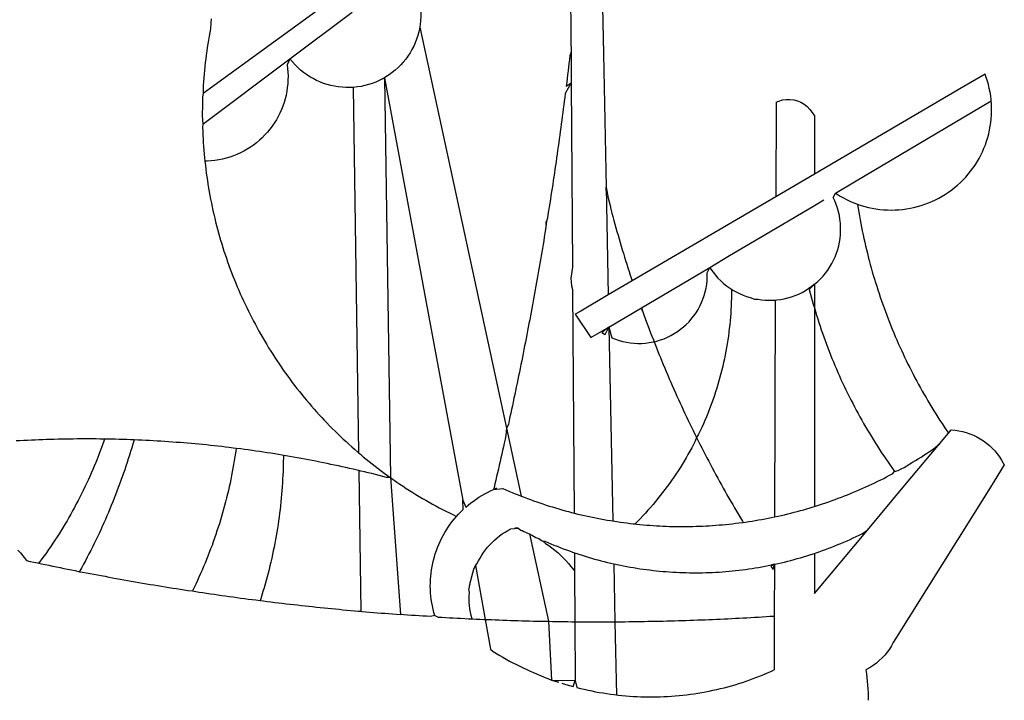
# Model space of a CAD drawing. Units: millimetres. Extents: x 179030 to 179514, y 1674034 to 1674337.
# Drawn here: x 179107 to 179108, y 1674060 to 1674061 of the extents above; entities that cross this region are included whole.
import ezdxf

# ---------------------------------------------------------------- set-up
doc = ezdxf.new("R2010")
doc.units = ezdxf.units.MM
doc.header["$MEASUREMENT"] = 0
doc.layers.add('BRAZAO', color=7, linetype='Continuous')

# ---------------------------------------------------------------- blocks, each defined once
blk = doc.blocks.new('Logo_Prefeitura')
at = {"layer": 'BRAZAO'}
for points in [[(-9.96, -689.33), (-10.02, -690.06), (-10.1, -691.22), (-10.23, -691.94), (-10.36, -692.66), (-10.49, -693.39), (-10.61, -694.11), (-10.72, -694.84), (-10.82, -695.56), (-10.92, -696.29), (-11.02, -697.01), (-11.1, -697.74), (-11.19, -698.47), (-11.26, -699.2), (-11.33, -699.93), (-11.39, -700.66), (-11.45, -701.39), (-11.5, -702.13), (-11.54, -702.86), (-11.53, -703.65)], [(59.06, -672.9), (59.2, -693.51)], [(64.93, -671.95), (65.42, -696.02)], [(17.04, -682.85), (-11.53, -703.65)], [(29.78, -684.57), (29.97, -685.28), (30.12, -686), (30.23, -686.73), (30.31, -687.46), (30.34, -688.19), (30.34, -688.92), (30.3, -689.65), (30.22, -690.38), (30.13, -690.95)], [(5.16, -696.98), (17.12, -688.01)], [(30.13, -690.95), (29.95, -691.82), (29.76, -692.53), (29.53, -693.23), (29.26, -693.91), (28.96, -694.58), (28.63, -695.23), (28.26, -695.87), (27.86, -696.48), (27.43, -697.07), (26.96, -697.64), (26.47, -698.19), (25.95, -698.7), (25.4, -699.19), (24.83, -699.65), (24.24, -700.08), (23.62, -700.48), (23.33, -700.65)], [(30.13, -690.95), (46.83, -768.04)], [(59.2, -693.51), (59.2, -694.24), (59.21, -694.96), (59.21, -695.69)], [(59.21, -695.69), (58.98, -696.42), (58.9, -697.15), (58.81, -697.88), (58.73, -698.61), (58.64, -699.34), (58.55, -700.06), (58.46, -700.79), (58.37, -701.52), (58.28, -702.25), (59.25, -701.6)], [(59.21, -695.69), (59.25, -701.6)], [(65.42, -696.02), (65.94, -721.67)], [(-11.58, -709.55), (5.16, -696.98)], [(5.16, -696.98), (4.62, -698.14), (4.72, -698.86), (4.77, -699.6), (4.8, -700.33), (4.79, -701.06), (4.75, -701.79), (4.67, -702.52), (4.57, -703.25), (4.43, -703.97), (4.25, -704.68), (4.05, -705.38), (3.81, -706.08), (3.54, -706.76), (3.25, -707.43), (2.92, -708.09), (2.56, -708.73), (2.17, -709.35), (1.76, -709.96), (1.32, -710.54), (0.85, -711.11), (0.36, -711.65), (-0.16, -712.17), (-0.7, -712.67), (-1.26, -713.14), (-1.84, -713.59), (-2.44, -714.01), (-3.06, -714.4), (-3.7, -714.76), (-4.35, -715.1), (-5.02, -715.4), (-5.7, -715.67), (-6.39, -715.92), (-7.09, -716.13), (-7.81, -716.31), (-8.52, -716.45), (-9.25, -716.57), (-9.98, -716.65), (-10.71, -716.69), (-11.18, -716.7)], [(17.33, -702.49), (16.67, -702.52), (15.93, -702.52), (15.2, -702.48), (14.47, -702.4), (13.75, -702.29), (13.03, -702.13), (12.32, -701.94), (11.63, -701.72), (10.94, -701.45), (10.27, -701.15), (9.62, -700.82), (8.99, -700.45), (8.37, -700.05), (7.78, -699.62), (7.21, -699.16), (6.67, -698.66), (6.15, -698.14), (5.66, -697.6), (5.16, -696.98)], [(138.81, -699.93), (134.71, -702.33)], [(139.99, -705.09), (139.97, -704.86), (139.88, -704.13), (139.76, -703.41), (139.62, -702.69), (139.45, -701.97), (139.25, -701.27), (139.03, -700.57), (138.81, -699.93)], [(23.33, -700.65), (21.66, -701.47), (20.98, -701.73), (20.28, -701.96), (19.57, -702.15), (18.85, -702.3), (18.13, -702.41), (17.33, -702.49)], [(23.33, -700.65), (22.99, -700.84), (23.33, -700.65)], [(23.33, -700.65), (38.41, -781.83)], [(23.33, -700.65), (24.5, -777.53)], [(59.25, -701.6), (58.1, -703.7), (58.01, -704.43), (57.91, -705.16), (57.82, -705.88), (57.72, -706.61), (57.63, -707.34), (57.53, -708.07), (57.44, -708.79), (57.34, -709.52), (57.24, -710.25), (57.14, -710.97), (57.04, -711.7), (56.94, -712.43), (56.84, -713.15), (56.74, -713.88), (56.63, -714.61), (56.53, -715.33), (56.43, -716.06), (56.32, -716.78), (56.22, -717.51), (56.11, -718.23), (56, -718.96), (55.89, -719.69), (55.79, -720.41), (55.68, -721.14), (55.57, -721.86), (55.46, -722.59), (55.34, -723.31), (55.23, -724.04), (55.12, -724.76), (55.01, -725.49), (54.89, -726.21), (54.78, -726.93), (54.66, -727.66), (54.5, -728.22)], [(59.25, -701.6), (59.49, -737.07)], [(-11.53, -703.65), (-11.61, -704.32), (-11.63, -705.06), (-11.65, -705.79), (-11.66, -706.52), (-11.67, -707.26), (-11.67, -707.99), (-11.66, -708.72), (-11.58, -709.55)], [(17.33, -702.49), (18.36, -772.74)], [(134.71, -702.33), (108.21, -717.87)], [(98.61, -705.36), (98.55, -723.53)], [(98.61, -705.36), (99.14, -705.13), (99.84, -704.92), (100.57, -704.81), (101.3, -704.8), (101.3, -704.8), (102.02, -704.89), (102.73, -705.08), (103.41, -705.37), (104.04, -705.74), (104.61, -706.2), (105.12, -706.73), (105.54, -707.33), (106, -707.99)], [(113.67, -720.67), (139.99, -705.09)], [(114.25, -724.94), (114.98, -725.19), (115.68, -725.4), (116.39, -725.58), (117.11, -725.73), (117.83, -725.86), (118.56, -725.95), (119.29, -726.03), (120.02, -726.07), (120.75, -726.08), (121.49, -726.07), (122.22, -726.03), (122.95, -725.96), (123.67, -725.87), (124.4, -725.74), (125.12, -725.59), (125.83, -725.41), (126.53, -725.21), (127.23, -724.98), (127.91, -724.72), (128.59, -724.44), (129.25, -724.13), (129.91, -723.79), (130.55, -723.43), (131.17, -723.05), (131.78, -722.64), (132.38, -722.21), (132.95, -721.76), (133.51, -721.29), (134.06, -720.79), (134.58, -720.28), (135.08, -719.74), (135.56, -719.19), (136.02, -718.62), (136.46, -718.03), (136.88, -717.43), (137.27, -716.81), (137.64, -716.17), (137.98, -715.53), (138.3, -714.87), (138.59, -714.19), (138.86, -713.51), (139.1, -712.82), (139.32, -712.12), (139.51, -711.41), (139.67, -710.69), (139.8, -709.97), (139.91, -709.25), (139.99, -708.52), (140.04, -707.79), (140.06, -707.05), (140.06, -706.32), (140.03, -705.59), (139.99, -705.09)], [(-11.58, -709.55), (-11.63, -710.19), (-11.6, -710.92), (-11.57, -711.66), (-11.53, -712.39), (-11.49, -713.12), (-11.44, -713.85), (-11.38, -714.58), (-11.32, -715.31), (-11.25, -716.04), (-11.18, -716.7)], [(106, -707.99), (106, -719.17)], [(-11.18, -716.7), (-11.09, -717.5), (-11, -718.23), (-10.91, -718.96), (-10.81, -719.68), (-10.7, -720.41), (-10.59, -721.13), (-10.47, -721.86), (-10.34, -722.58), (-10.21, -723.3), (-10.07, -724.02), (-9.93, -724.74), (-9.78, -725.46), (-9.63, -726.18), (-9.46, -726.89), (-9.29, -727.61), (-9.12, -728.32), (-8.94, -729.03), (-8.75, -729.74), (-8.56, -730.44), (-8.36, -731.15), (-8.16, -731.86), (-7.95, -732.56), (-7.73, -733.26), (-7.51, -733.96), (-7.28, -734.65), (-7.04, -735.35), (-6.8, -736.04), (-6.56, -736.73), (-6.3, -737.42), (-6.05, -738.11), (-5.78, -738.79), (-5.51, -739.47), (-5.24, -740.15), (-4.95, -740.83), (-4.67, -741.5), (-4.37, -742.18), (-4.07, -742.85), (-3.77, -743.51), (-3.46, -744.18), (-3.14, -744.84), (-2.82, -745.5), (-2.5, -746.16), (-2.16, -746.81), (-1.82, -747.46), (-1.48, -748.11), (-1.13, -748.75), (-0.78, -749.39), (-0.41, -750.03), (-0.05, -750.67), (0.32, -751.3), (0.7, -751.93), (1.08, -752.56), (1.47, -753.18), (1.86, -753.8), (2.26, -754.41), (2.66, -755.03), (3.07, -755.64), (3.48, -756.24), (3.9, -756.84), (4.33, -757.44), (4.76, -758.04), (5.19, -758.63), (5.63, -759.21), (6.07, -759.8), (6.52, -760.38), (6.98, -760.95), (7.44, -761.53), (7.9, -762.09), (8.37, -762.66), (8.84, -763.22), (9.32, -763.77), (9.8, -764.33), (10.29, -764.87), (10.78, -765.42), (11.28, -765.96), (11.78, -766.49), (12.29, -767.02), (12.8, -767.55), (13.32, -768.07), (13.84, -768.59), (14.36, -769.1), (14.89, -769.61), (15.42, -770.11), (15.96, -770.61), (16.5, -771.11), (17.04, -771.6), (17.59, -772.08), (18.15, -772.56), (18.36, -772.74)], [(106, -719.17), (98.55, -723.53)], [(108.21, -717.87), (106, -719.17)], [(110.05, -722.81), (113.67, -720.67)], [(65.94, -721.67), (66.36, -742.4)], [(65.94, -721.67), (66.34, -723.81), (66.52, -724.52), (66.7, -725.23), (66.88, -725.94), (67.07, -726.65), (67.26, -727.35), (67.45, -728.06), (67.64, -728.77), (67.84, -729.48), (68.04, -730.18), (68.24, -730.89), (68.44, -731.59), (68.65, -732.3), (68.85, -733), (69.06, -733.7), (69.28, -734.4), (69.49, -735.11), (69.71, -735.81), (69.92, -736.51), (70.15, -737.21), (70.37, -737.91), (70.59, -738.6), (70.82, -739.3), (70.96, -739.71)], [(65.94, -721.67), (65.96, -722.38), (65.94, -721.67)], [(106, -740.3), (106.64, -739.82), (107.16, -739.31), (107.66, -738.77), (108.13, -738.2), (108.57, -737.61), (108.97, -737), (109.34, -736.37), (109.68, -735.72), (109.98, -735.05), (110.25, -734.37), (110.48, -733.67), (110.67, -732.96), (110.82, -732.24), (110.93, -731.52), (111.01, -730.79), (111.04, -730.06), (111.04, -729.32), (111, -728.59), (110.91, -727.86), (110.79, -727.14), (110.63, -726.42), (110.43, -725.72), (110.2, -725.02), (109.92, -724.34), (109.61, -723.68), (110.05, -722.81)], [(110.05, -722.81), (110.34, -723.01), (110.97, -723.4), (111.61, -723.76), (112.26, -724.09), (112.92, -724.41), (113.6, -724.69), (114.25, -724.94)], [(98.55, -723.53), (70.96, -739.71)], [(106, -725.21), (107.81, -724.13)], [(102.4, -727.33), (106, -725.21)], [(114.25, -724.94), (114.39, -725.77), (114.51, -726.5), (114.63, -727.22), (114.76, -727.94), (114.9, -728.66), (115.04, -729.38), (115.19, -730.1), (115.34, -730.82), (115.5, -731.53), (115.66, -732.25), (115.82, -732.96), (115.99, -733.68), (116.17, -734.39), (116.35, -735.1), (116.53, -735.81), (116.72, -736.52), (116.92, -737.22), (117.12, -737.93), (117.32, -738.63), (117.53, -739.34), (117.75, -740.04), (117.97, -740.74), (118.19, -741.44), (118.42, -742.13), (118.65, -742.83), (118.89, -743.52), (119.13, -744.21), (119.38, -744.9), (119.63, -745.59), (119.89, -746.28), (120.15, -746.97), (120.42, -747.65), (120.69, -748.33), (120.97, -749.01), (121.25, -749.69), (121.53, -750.36), (121.82, -751.04), (122.12, -751.71), (122.42, -752.38), (122.72, -753.04), (123.03, -753.71), (123.34, -754.37), (123.66, -755.03), (123.98, -755.69), (124.31, -756.35), (124.64, -757), (124.97, -757.66), (125.32, -758.31), (125.66, -758.95), (126.01, -759.6), (126.36, -760.24), (126.72, -760.88), (127.08, -761.52), (127.45, -762.15), (127.82, -762.79), (128.19, -763.42), (128.57, -764.05), (128.96, -764.67), (129.35, -765.29), (129.74, -765.91), (130.13, -766.53), (130.53, -767.14), (130.94, -767.75), (131.35, -768.36), (131.76, -768.97)], [(54.5, -728.22), (54.31, -729.83), (54.19, -730.55), (54.07, -731.28), (53.95, -732), (53.83, -732.72), (53.71, -733.45), (53.58, -734.17), (53.46, -734.89), (53.34, -735.62), (53.21, -736.34), (53.09, -737.06), (52.96, -737.78), (52.83, -738.51), (52.71, -739.23), (52.58, -739.95), (52.45, -740.67), (52.32, -741.39), (52.19, -742.12), (52.06, -742.84), (51.93, -743.56), (51.79, -744.28), (51.66, -745), (51.53, -745.72), (51.39, -746.44), (51.26, -747.16), (51.12, -747.88), (50.98, -748.61), (50.84, -749.33), (50.71, -750.04), (50.57, -750.76), (50.43, -751.48), (50.29, -752.2), (50.14, -752.92), (50, -753.64), (49.86, -754.36), (49.72, -755.08), (49.57, -755.8), (49.43, -756.52), (49.28, -757.24), (49.13, -757.96), (48.99, -758.68), (48.84, -759.39), (48.69, -760.11), (48.54, -760.83), (48.39, -761.55), (48.24, -762.27), (48.09, -762.98), (47.94, -763.7), (47.78, -764.42), (47.63, -765.14), (47.47, -765.85), (47.32, -766.57), (47.16, -767.29), (46.83, -768.04)], [(54.5, -728.22), (54.43, -728.87), (54.45, -728.42), (54.5, -728.22)], [(98.53, -729.62), (102.4, -727.33)], [(89.7, -734.84), (98.53, -729.62)], [(85.86, -737.11), (89.7, -734.84)], [(59.49, -737.07), (59.16, -739.2), (59.21, -739.93), (59.31, -740.66), (59.52, -741.38)], [(72.74, -744.87), (85.86, -737.11)], [(82.46, -746.87), (82.83, -746.41), (83.25, -745.81), (83.63, -745.18), (83.98, -744.54), (84.3, -743.88), (84.57, -743.2), (84.81, -742.5), (85.01, -741.8), (85.17, -741.08), (85.29, -740.36), (85.37, -739.63), (85.4, -738.9), (85.4, -738.17), (85.86, -737.11)], [(85.86, -737.11), (86.08, -737.46), (86.51, -738.05), (86.97, -738.62), (87.46, -739.17), (87.98, -739.69), (88.53, -740.18), (89.1, -740.64), (89.69, -741.06), (90.05, -741.3)], [(70.96, -739.71), (66.36, -742.4)], [(59.52, -741.38), (59.8, -784.34)], [(90.05, -741.3), (90.06, -741.55), (90.05, -742.28), (90.04, -743.02), (90.02, -743.75), (89.99, -744.48), (89.95, -745.21)], [(90.05, -741.3), (90.31, -741.46), (90.95, -741.82), (91.6, -742.15), (92.28, -742.44), (92.97, -742.7), (93.67, -742.92), (94.45, -743.23)], [(98.48, -743.38), (98.75, -743.36), (99.48, -743.27), (100.2, -743.14), (100.91, -742.97), (101.61, -742.76), (102.31, -742.51), (102.98, -742.23), (103.64, -741.91), (104.28, -741.56), (106, -740.3)], [(106, -740.3), (104.99, -741.36), (105.18, -742.07), (105.37, -742.78), (105.56, -743.49), (105.76, -744.2), (106, -744.9)], [(106, -740.3), (105.51, -740.75), (106, -740.3)], [(106, -740.3), (106, -744.9)], [(66.36, -742.4), (61.1, -745.49)], [(94.45, -743.23), (95.1, -743.24), (95.82, -743.34), (96.55, -743.4), (97.28, -743.43), (98.02, -743.42), (98.48, -743.38)], [(98.48, -743.38), (98.34, -785.06)], [(61.1, -745.49), (60.03, -746.11), (63.03, -750.61), (66.49, -748.57)], [(66.49, -748.57), (72.74, -744.87)], [(72.74, -744.87), (73.22, -746.23), (73.47, -746.92), (73.73, -747.61), (73.98, -748.29), (74.24, -748.98), (74.5, -749.67), (74.77, -750.35), (75.03, -751.04), (75.17, -751.39)], [(72.74, -744.87), (72.97, -745.54), (72.74, -744.87)], [(89.95, -745.21), (89.9, -745.95), (89.85, -746.68), (89.78, -747.41), (89.71, -748.14), (89.63, -748.87), (89.54, -749.59), (89.45, -750.32), (89.34, -751.05), (89.23, -751.77), (89.11, -752.49), (88.97, -753.22), (88.84, -753.94), (88.69, -754.66), (88.53, -755.37), (88.37, -756.09), (88.2, -756.8), (88.02, -757.51), (87.83, -758.22), (87.63, -758.93), (87.43, -759.63), (87.22, -760.33), (87, -761.03), (86.77, -761.73), (86.53, -762.42), (86.29, -763.12), (86.03, -763.8), (85.77, -764.49), (85.5, -765.17), (85.23, -765.85), (84.95, -766.53), (84.65, -767.2), (84.35, -767.87), (84.05, -768.54), (83.73, -769.2), (83.34, -769.81)], [(106, -744.9), (106.4, -746.3), (106.62, -747), (106.84, -747.7), (107.07, -748.4), (107.31, -749.09), (107.54, -749.78), (107.79, -750.48), (108.04, -751.17), (108.29, -751.85), (108.55, -752.54), (108.82, -753.22), (109.09, -753.91), (109.36, -754.59), (109.64, -755.27), (109.92, -755.94), (110.21, -756.62), (110.5, -757.29), (110.8, -757.96), (111.1, -758.63), (111.41, -759.29), (111.72, -759.96), (112.04, -760.62), (112.36, -761.28), (112.68, -761.94), (113.02, -762.59), (113.35, -763.24), (113.69, -763.89), (114.03, -764.54), (114.38, -765.19), (114.74, -765.83), (115.09, -766.47), (115.46, -767.11), (115.82, -767.74), (116.19, -768.37), (116.57, -769), (116.95, -769.63), (117.34, -770.26), (117.72, -770.88), (118.12, -771.5), (118.52, -772.11), (118.92, -772.73), (119.32, -773.34), (119.73, -773.94), (120.15, -774.55), (120.57, -775.15), (120.99, -775.75), (121.42, -776.34)], [(106, -744.9), (106, -783.07)], [(75.17, -751.39), (75.69, -751.27), (76.39, -751.06), (77.08, -750.81), (77.75, -750.52), (78.41, -750.2), (79.05, -749.84), (79.67, -749.44), (80.26, -749.01), (80.83, -748.55), (81.37, -748.06), (81.89, -747.54), (82.46, -746.87)], [(66.49, -748.57), (65.14, -749.61), (65.76, -749.99), (66.49, -748.57)], [(66.49, -748.57), (67.25, -785.86)], [(66.49, -748.57), (67.07, -750.65), (67.75, -750.92), (68.45, -751.15), (69.16, -751.35), (69.87, -751.5), (70.6, -751.61), (71.33, -751.69), (72.06, -751.72), (72.79, -751.71), (73.52, -751.66), (74.25, -751.57), (74.97, -751.44), (75.17, -751.39)], [(75.17, -751.39), (75.3, -751.72), (75.57, -752.4), (75.84, -753.08), (76.11, -753.76), (76.39, -754.44), (76.67, -755.12), (76.95, -755.8), (77.23, -756.47), (77.52, -757.15), (77.8, -757.82), (78.09, -758.5), (78.38, -759.17), (78.68, -759.84), (78.97, -760.51), (79.27, -761.19), (79.57, -761.85), (79.87, -762.52), (80.18, -763.19), (80.48, -763.86), (80.79, -764.52), (81.1, -765.19), (81.42, -765.85), (81.73, -766.51), (82.05, -767.17), (82.37, -767.83), (82.69, -768.49), (83.01, -769.15), (83.34, -769.81)], [(46.83, -768.04), (46.69, -769.43), (46.53, -770.15), (46.37, -770.87), (46.21, -771.58), (46.05, -772.3), (45.89, -773.01), (45.73, -773.73), (45.56, -774.44), (45.4, -775.16), (45.24, -775.87), (45.07, -776.59), (44.9, -777.3), (44.74, -778.02), (44.57, -778.73), (44.4, -779.44), (44.31, -779.82)], [(46.83, -768.04), (49.65, -781.07)], [(131.76, -768.97), (132.31, -768.32), (132.31, -768.32), (133.04, -768.39), (133.76, -768.5), (134.48, -768.65), (135.19, -768.85), (135.88, -769.09), (136.56, -769.37), (137.22, -769.69), (137.86, -770.05), (138.47, -770.44), (139.06, -770.88), (139.63, -771.35), (140.17, -771.85), (140.67, -772.38), (141.14, -772.94), (141.58, -773.53), (141.98, -774.14), (142.5, -775.07), (139.83, -779.35)], [(-30.47, -770.16), (-31.35, -770.1), (-32.08, -770.09), (-32.81, -770.09), (-33.55, -770.08), (-34.28, -770.08), (-34.28, -770.08), (-35.01, -770.09), (-35.75, -770.09), (-36.48, -770.1), (-37.21, -770.11), (-37.95, -770.12), (-38.68, -770.13), (-39.41, -770.15), (-40.15, -770.17), (-40.88, -770.19), (-41.61, -770.21), (-42.35, -770.24), (-43.08, -770.26), (-43.81, -770.29), (-44.54, -770.33), (-45.28, -770.36), (-46.01, -770.4), (-46.74, -770.44), (-47.47, -770.48)], [(-30.47, -770.16), (-30.6, -770.52), (-30.84, -771.21), (-31.1, -771.9), (-31.35, -772.58), (-31.62, -773.27), (-31.89, -773.95), (-32.16, -774.63), (-32.44, -775.31), (-32.73, -775.98), (-33.02, -776.66), (-33.32, -777.33), (-33.62, -777.99), (-33.93, -778.66), (-34.24, -779.32), (-34.56, -779.98), (-34.89, -780.64), (-35.22, -781.29), (-35.56, -781.94), (-35.9, -782.59), (-36.24, -783.24), (-36.6, -783.88), (-36.95, -784.52), (-37.32, -785.16), (-37.68, -785.8), (-38.06, -786.43), (-38.44, -787.05), (-38.82, -787.68), (-39.21, -788.3), (-39.6, -788.92), (-40, -789.54), (-40.41, -790.15), (-40.82, -790.76), (-41.23, -791.36), (-41.65, -791.96), (-42.07, -792.56), (-42.5, -793.15), (-42.94, -793.75), (-43.11, -793.97)], [(-24.8, -770.27), (-25.05, -771.1), (-25.25, -771.81), (-25.47, -772.51), (-25.68, -773.21), (-25.9, -773.91), (-26.13, -774.61), (-26.36, -775.3), (-26.59, -776), (-26.83, -776.69), (-27.07, -777.38), (-27.32, -778.07), (-27.57, -778.76), (-27.83, -779.45), (-28.09, -780.14), (-28.35, -780.82), (-28.62, -781.5), (-28.89, -782.19), (-29.17, -782.87), (-29.45, -783.54), (-29.73, -784.22), (-30.02, -784.89), (-30.31, -785.57), (-30.61, -786.24), (-30.91, -786.9), (-31.21, -787.57), (-31.52, -788.24), (-31.84, -788.9), (-32.15, -789.56), (-32.48, -790.22), (-32.8, -790.88), (-33.13, -791.53), (-33.46, -792.19), (-33.8, -792.84), (-34.14, -793.49), (-34.49, -794.13), (-34.84, -794.78), (-35.19, -795.42), (-35.3, -795.61)], [(-24.8, -770.27), (-25.48, -770.24), (-26.21, -770.21), (-26.95, -770.19), (-27.68, -770.17), (-28.41, -770.15), (-29.15, -770.13), (-29.88, -770.12), (-29.88, -770.12), (-30.47, -770.16)], [(-5.19, -771.9), (-5.75, -771.83), (-6.48, -771.74), (-7.21, -771.65), (-7.93, -771.57), (-8.66, -771.49), (-9.39, -771.41), (-10.12, -771.33), (-10.85, -771.25), (-11.58, -771.18), (-12.31, -771.11), (-13.04, -771.04), (-13.77, -770.98), (-14.5, -770.91), (-15.23, -770.85), (-15.96, -770.79), (-16.69, -770.74), (-17.43, -770.68), (-18.16, -770.63), (-18.89, -770.58), (-19.62, -770.53), (-20.35, -770.49), (-21.09, -770.45), (-21.82, -770.41), (-22.55, -770.37), (-23.28, -770.33), (-24.02, -770.3), (-24.8, -770.27)], [(83.34, -769.81), (83.08, -770.51), (82.74, -771.16), (82.4, -771.81), (82.04, -772.45), (81.69, -773.09), (81.32, -773.73), (80.94, -774.36), (80.56, -774.98), (80.17, -775.61), (79.78, -776.22), (79.37, -776.84), (78.96, -777.44), (78.55, -778.05), (78.12, -778.65), (77.69, -779.24), (77.25, -779.83), (76.81, -780.41), (76.36, -780.99), (75.9, -781.56), (75.44, -782.13), (74.97, -782.69), (74.49, -783.25), (74, -783.8), (73.51, -784.35), (73.02, -784.89), (72.52, -785.42), (72.01, -785.95), (71.53, -786.43)], [(83.34, -769.81), (83.67, -770.46), (84, -771.12), (84.33, -771.77), (84.66, -772.43), (85, -773.08), (85.34, -773.73), (85.68, -774.38), (86.02, -775.03), (86.36, -775.67), (86.71, -776.32), (87.06, -776.97), (87.41, -777.61), (87.76, -778.25), (88.12, -778.9), (88.47, -779.54), (88.83, -780.18), (89.19, -780.81), (89.56, -781.45), (89.92, -782.09), (90.29, -782.72), (90.66, -783.36), (91.03, -783.99), (91.4, -784.62), (91.78, -785.25), (92.15, -785.88), (92.3, -786.13)], [(130.08, -770.99), (131.76, -768.97)], [(-5.19, -771.9), (-5.32, -772.8), (-5.43, -773.53), (-5.54, -774.25), (-5.66, -774.98), (-5.79, -775.7), (-5.92, -776.42), (-6.06, -777.14), (-6.2, -777.86), (-6.35, -778.58), (-6.51, -779.29), (-6.67, -780.01), (-6.84, -780.72), (-7.01, -781.44), (-7.19, -782.15), (-7.38, -782.86), (-7.57, -783.57), (-7.77, -784.27), (-7.97, -784.98), (-8.18, -785.68), (-8.4, -786.38), (-8.62, -787.08), (-8.85, -787.78), (-9.08, -788.47), (-9.32, -789.17), (-9.56, -789.86), (-9.81, -790.55), (-10.07, -791.23), (-10.33, -791.92), (-10.59, -792.6), (-10.87, -793.28), (-11.15, -793.96), (-11.43, -794.64), (-11.72, -795.31), (-12.01, -795.98), (-12.31, -796.65), (-12.62, -797.32), (-12.93, -797.98), (-13.25, -798.64), (-13.57, -799.3)], [(3.91, -773.24), (3.69, -773.2), (2.96, -773.08), (2.24, -772.97), (1.51, -772.85), (0.79, -772.74), (0.06, -772.63), (-0.66, -772.52), (-1.39, -772.41), (-2.11, -772.31), (-2.84, -772.21), (-3.57, -772.11), (-4.29, -772.02), (-5.19, -771.9)], [(121.42, -776.34), (122.12, -776.17), (122.68, -775.86), (123.23, -775.55), (123.78, -775.23), (124.33, -774.9), (124.87, -774.58), (125.41, -774.24), (125.95, -773.91), (126.49, -773.57), (127.03, -773.22), (127.56, -772.88), (128.09, -772.53), (128.62, -772.17), (129.14, -771.81), (130.08, -770.99)], [(123.4, -778.99), (130.08, -770.99)], [(-47.12, -791.44), (-46.65, -792.01), (-46.18, -792.57), (-45.47, -793.47), (-44.75, -793.62), (-44.04, -793.77), (-43.32, -793.93), (-43.11, -793.97)], [(3.91, -773.24), (3.89, -774.87), (3.87, -775.6), (3.84, -776.34), (3.81, -777.07), (3.77, -777.8), (3.73, -778.53), (3.68, -779.27), (3.63, -780), (3.57, -780.73), (3.5, -781.46), (3.43, -782.19), (3.35, -782.92), (3.27, -783.65), (3.18, -784.37), (3.08, -785.1), (2.98, -785.83), (2.88, -786.55), (2.77, -787.28), (2.65, -788), (2.52, -788.72), (2.39, -789.45), (2.26, -790.17), (2.12, -790.89), (1.97, -791.61), (1.82, -792.32), (1.66, -793.04), (1.5, -793.75), (1.33, -794.47), (1.15, -795.18), (0.97, -795.89), (0.79, -796.6), (0.6, -797.31), (0.4, -798.01), (0.19, -798.72), (-0.01, -799.42), (-0.23, -800.12), (-0.45, -800.82), (-0.56, -801.17)], [(18.41, -776.16), (18.07, -776.08), (17.35, -775.91), (16.64, -775.75), (15.92, -775.59), (15.21, -775.43), (14.49, -775.27), (13.77, -775.12), (13.05, -774.97), (12.34, -774.82), (11.62, -774.67), (10.9, -774.53), (10.18, -774.38), (9.46, -774.24), (8.74, -774.1), (8.02, -773.97), (7.3, -773.84), (6.58, -773.7), (5.85, -773.57), (5.13, -773.45), (4.41, -773.32), (3.91, -773.24)], [(18.36, -772.74), (18.71, -773.04), (19.27, -773.51), (19.83, -773.98), (20.4, -774.44), (20.98, -774.9), (21.56, -775.35), (22.14, -775.79), (22.72, -776.24), (23.31, -776.67), (23.9, -777.11), (24.5, -777.53)], [(24.5, -777.53), (23.76, -777.49), (23.05, -777.3), (22.34, -777.12), (21.63, -776.94), (20.92, -776.76), (20.21, -776.59), (19.49, -776.42), (18.78, -776.25), (18.41, -776.16)], [(18.41, -776.16), (18.8, -803.23)], [(24.5, -777.53), (26.44, -803.83)], [(24.5, -777.53), (25.71, -778.37), (26.31, -778.78), (26.92, -779.19), (27.54, -779.59), (28.16, -779.98), (28.78, -780.37), (29.4, -780.76), (30.03, -781.14), (30.66, -781.51), (31.29, -781.88), (31.93, -782.24), (32.57, -782.6), (33.21, -782.95), (33.86, -783.3), (34.51, -783.64), (35.16, -783.98), (35.82, -784.31), (36.47, -784.63), (37.17, -785.01)], [(106, -783.07), (106.37, -782.96), (106.98, -782.76), (107.58, -782.56), (108.19, -782.36), (108.79, -782.15), (109.39, -781.94), (109.99, -781.73), (110.58, -781.5), (111.18, -781.28), (111.77, -781.05), (112.36, -780.82), (112.95, -780.58), (113.54, -780.33), (114.13, -780.09), (114.71, -779.83), (115.29, -779.58), (115.87, -779.32), (116.45, -779.05), (117.03, -778.79), (117.6, -778.51), (118.17, -778.23), (118.74, -777.95), (119.31, -777.67), (119.88, -777.38), (120.44, -777.08), (121, -776.78), (121.42, -776.34)], [(38.41, -781.83), (38.97, -783.21), (39.45, -782.79), (39.95, -782.4), (40.46, -782.02), (40.98, -781.65), (41.51, -781.3), (42.05, -780.97), (42.61, -780.66), (43.17, -780.36), (43.74, -780.08), (44.31, -779.82)], [(44.31, -779.82), (44.91, -779.58), (44.31, -779.82)], [(44.31, -779.82), (46.1, -779.61), (46.68, -779.87), (47.27, -780.12), (47.86, -780.37), (48.44, -780.61), (49.03, -780.85), (49.65, -781.07)], [(139.83, -779.35), (121.16, -809.25), (120.79, -809.89), (120.4, -810.5), (119.96, -811.09), (119.5, -811.66), (119, -812.19), (118.47, -812.7), (117.91, -813.18), (117.32, -813.62), (116.71, -814.03), (115.9, -814.49), (116, -815.22), (116.09, -815.95), (116.16, -816.68), (116.23, -817.41), (116.28, -818.14), (116.31, -818.87), (116.34, -819.61), (116.35, -820.34)], [(116.17, -787.64), (123.4, -778.99)], [(49.65, -781.07), (50.22, -781.31), (50.81, -781.53), (51.41, -781.75), (52.01, -781.97), (52.61, -782.18), (53.21, -782.39), (53.81, -782.59), (54.42, -782.79), (55.02, -782.98), (55.63, -783.17), (56.24, -783.35), (56.85, -783.53), (57.46, -783.71), (58.07, -783.88), (58.69, -784.05), (59.3, -784.21), (59.8, -784.34)], [(37.17, -785.01), (37.6, -784.53), (38.04, -784.08), (38.5, -783.64), (38.41, -781.83)], [(98.34, -785.06), (99, -784.93), (99.62, -784.79), (100.24, -784.65), (100.86, -784.5), (101.48, -784.35), (102.1, -784.19), (102.71, -784.02), (103.32, -783.86), (103.94, -783.69), (104.55, -783.51), (105.16, -783.33), (105.77, -783.15), (106, -783.07)], [(33.01, -804.05), (32.83, -803.44), (32.68, -802.82), (32.55, -802.2), (32.43, -801.57), (32.34, -800.95), (32.26, -800.31), (32.21, -799.68), (32.17, -799.04), (32.16, -798.41), (32.17, -797.77), (32.19, -797.14), (32.24, -796.5), (32.3, -795.87), (32.39, -795.24), (32.5, -794.61), (32.62, -793.99), (32.77, -793.37), (32.93, -792.76), (33.12, -792.15), (33.32, -791.54), (33.54, -790.95), (33.79, -790.36), (34.05, -789.78), (34.32, -789.21), (34.62, -788.65), (34.93, -788.09), (35.27, -787.55), (35.61, -787.02), (35.98, -786.5), (36.36, -785.99), (36.76, -785.49), (37.17, -785.01)], [(59.8, -784.34), (60.54, -784.52), (61.16, -784.67), (61.78, -784.81), (62.4, -784.95), (63.02, -785.08), (63.64, -785.21), (64.26, -785.33), (64.89, -785.45), (65.51, -785.57), (66.14, -785.68), (66.77, -785.79), (67.25, -785.86)], [(92.3, -786.13), (92.75, -786.06), (93.37, -785.97), (94, -785.87), (94.63, -785.77), (95.26, -785.67), (95.89, -785.55), (96.51, -785.44), (97.13, -785.32), (97.76, -785.19), (98.34, -785.06)], [(40.84, -794.42), (41.11, -794.1), (41.39, -793.53), (41.71, -792.98), (42.04, -792.44), (42.4, -791.91), (42.78, -791.4), (43.18, -790.91), (43.6, -790.43), (44.04, -789.98), (44.5, -789.54), (44.98, -789.12), (45.48, -788.72), (45.99, -788.34), (46.52, -787.99), (47.06, -787.66), (47.62, -787.35), (49.03, -787.25)], [(49.03, -787.25), (48.41, -787.26), (49.03, -787.25)], [(49.03, -787.25), (49.55, -787.6), (49.82, -787.7), (50.14, -787.87), (50.48, -788.02), (50.73, -788.12), (51.22, -788.33)], [(67.25, -785.86), (68.03, -785.98), (68.65, -786.08), (69.28, -786.16), (69.92, -786.24), (70.55, -786.32), (71.18, -786.4), (71.53, -786.43)], [(71.53, -786.43), (71.81, -786.46), (72.44, -786.53), (73.08, -786.59), (73.71, -786.64), (74.35, -786.69), (74.98, -786.73), (75.61, -786.78), (76.25, -786.81), (76.88, -786.84), (77.52, -786.87), (78.16, -786.89), (78.79, -786.9), (79.43, -786.92), (80.06, -786.92), (80.7, -786.92), (81.34, -786.92), (81.97, -786.91), (82.61, -786.9), (83.24, -786.88), (83.88, -786.86), (84.52, -786.84), (85.15, -786.81), (85.79, -786.77), (86.42, -786.73), (87.06, -786.68), (87.69, -786.63), (88.32, -786.58), (88.96, -786.52), (89.59, -786.46), (90.22, -786.39), (90.85, -786.31), (91.48, -786.24), (92.3, -786.13)], [(51.22, -788.33), (54.87, -805.15)], [(51.22, -788.33), (51.8, -788.67), (52.44, -789.01), (53.02, -789.23), (53.51, -789.64), (53.72, -789.67)], [(106, -799.82), (116.17, -787.64)], [(106, -792.09), (106.34, -791.97), (106.94, -791.76), (107.54, -791.55), (108.14, -791.33), (108.74, -791.11), (109.33, -790.88), (109.92, -790.64), (110.51, -790.41), (111.1, -790.16), (111.68, -789.91), (112.27, -789.66), (112.85, -789.4), (113.43, -789.13), (114, -788.86), (114.57, -788.59), (115.14, -788.31), (116.17, -787.64)], [(53.72, -789.67), (54.32, -790.16), (54.92, -790.58), (55.51, -791.02), (56.08, -791.48), (56.64, -791.95), (57.18, -792.45), (57.71, -792.96), (58.22, -793.48), (58.72, -794.02), (59.19, -794.58), (59.65, -795.15), (59.88, -795.45)], [(53.72, -789.67), (54.18, -789.75), (54.76, -790), (55.35, -790.25), (55.93, -790.49), (56.52, -790.73), (57.12, -790.96), (57.71, -791.19), (58.31, -791.41), (58.9, -791.63), (59.5, -791.84), (59.85, -791.96)], [(59.85, -791.96), (60.11, -792.04), (60.71, -792.25), (61.32, -792.44), (61.92, -792.63), (62.53, -792.82), (63.14, -792.99), (63.75, -793.17), (64.37, -793.34), (64.98, -793.5), (65.6, -793.66), (66.22, -793.81), (66.83, -793.95), (67.42, -794.09)], [(59.85, -791.96), (59.88, -795.45)], [(98.31, -794.18), (99, -794.04), (99.62, -793.9), (100.24, -793.75), (100.86, -793.6), (101.47, -793.44), (102.09, -793.27), (102.7, -793.1), (103.31, -792.93), (103.92, -792.75), (104.53, -792.56), (105.14, -792.37), (105.74, -792.17), (106, -792.09)], [(106, -792.09), (106, -799.82)], [(-43.11, -793.97), (-42.6, -794.08), (-41.89, -794.23), (-41.17, -794.38), (-40.45, -794.53), (-39.73, -794.68), (-39.01, -794.82), (-38.29, -794.97), (-37.57, -795.11), (-36.85, -795.26), (-36.14, -795.4), (-35.3, -795.61)], [(39.59, -798.92), (39.71, -798.65), (39.7, -798.31), (39.82, -797.94), (39.84, -797.7), (40.04, -797.09), (40.15, -796.52), (40.34, -795.81), (40.52, -795.1), (40.84, -794.42)], [(40.84, -794.42), (42.67, -804.78)], [(67.42, -794.09), (67.64, -805.23)], [(67.42, -794.09), (68.08, -794.23), (68.7, -794.36), (69.32, -794.49), (69.95, -794.6), (70.57, -794.72), (71.2, -794.83), (71.83, -794.93), (72.46, -795.03), (73.09, -795.12), (73.72, -795.2), (74.35, -795.28), (74.98, -795.36), (75.61, -795.43), (76.24, -795.49), (76.88, -795.55), (77.51, -795.6), (78.15, -795.65), (78.78, -795.69), (79.42, -795.72), (80.05, -795.75), (80.69, -795.78), (81.32, -795.79), (81.96, -795.81), (82.6, -795.82), (83.23, -795.82), (83.87, -795.81), (84.5, -795.8), (85.14, -795.79), (85.78, -795.77), (86.41, -795.74), (87.05, -795.71), (87.68, -795.67), (88.32, -795.63), (88.95, -795.58), (89.58, -795.53), (90.22, -795.47), (90.85, -795.4), (91.48, -795.33), (92.11, -795.25), (92.74, -795.17), (93.37, -795.08), (94, -794.99), (94.63, -794.89), (95.26, -794.79), (95.89, -794.68), (96.51, -794.56), (97.13, -794.44), (98.31, -794.18)], [(98.31, -794.18), (97.64, -794.55), (98.05, -795.17), (98.31, -794.18)], [(98.31, -794.18), (97.76, -794.31), (98.31, -794.18)], [(98.31, -794.18), (98.28, -804.14)], [(-35.3, -795.61), (-34.7, -795.68), (-33.98, -795.82), (-33.26, -795.96), (-32.54, -796.1), (-31.81, -796.23), (-31.09, -796.37), (-30.37, -796.5), (-29.65, -796.64), (-28.93, -796.77), (-28.21, -796.9), (-27.49, -797.03), (-26.77, -797.16), (-26.04, -797.29), (-25.32, -797.42), (-24.6, -797.54), (-23.88, -797.67), (-23.15, -797.79), (-22.43, -797.92), (-21.71, -798.04), (-20.98, -798.16), (-20.26, -798.28), (-19.54, -798.4), (-18.81, -798.52), (-18.09, -798.63), (-17.36, -798.75), (-16.64, -798.87), (-15.92, -798.98), (-15.19, -799.09), (-14.47, -799.2), (-13.57, -799.3)], [(59.88, -795.45), (59.94, -805.22)], [(-13.57, -799.3), (-12.29, -799.53), (-11.57, -799.64), (-10.84, -799.75), (-10.11, -799.86), (-9.39, -799.96), (-8.66, -800.06), (-7.94, -800.17), (-7.21, -800.27), (-6.48, -800.37), (-5.76, -800.47), (-5.03, -800.57), (-4.3, -800.67), (-3.58, -800.76), (-2.85, -800.86), (-2.12, -800.95), (-1.39, -801.05), (-0.56, -801.17)], [(40.18, -804.64), (40.02, -804.02), (39.89, -803.4), (39.78, -802.77), (39.7, -802.14), (39.65, -801.51), (39.62, -800.88), (39.63, -800.24), (39.66, -799.6), (39.59, -798.92)], [(-0.56, -801.17), (0.06, -801.23), (0.79, -801.32), (1.52, -801.41), (2.25, -801.5), (2.97, -801.59), (3.7, -801.67), (4.43, -801.76), (5.16, -801.84), (5.89, -801.93), (6.62, -802.01), (7.35, -802.09), (8.07, -802.17), (8.8, -802.25), (9.53, -802.33), (10.26, -802.4), (10.99, -802.48), (11.72, -802.55), (12.45, -802.63), (13.18, -802.7), (13.91, -802.77), (14.64, -802.84), (15.37, -802.91), (16.1, -802.98), (16.83, -803.05), (17.56, -803.12), (18.29, -803.18), (18.8, -803.23)], [(18.8, -803.23), (19.02, -803.25), (19.75, -803.31), (20.48, -803.37), (21.21, -803.44), (21.95, -803.5), (22.68, -803.56), (23.41, -803.61), (24.14, -803.67), (24.87, -803.73), (25.6, -803.78), (26.44, -803.83)], [(33.01, -804.05), (32.19, -804.24), (31.45, -804.19), (30.72, -804.14), (29.99, -804.09), (29.26, -804.04), (28.53, -804), (27.8, -803.94), (27.06, -803.89), (26.44, -803.83)], [(33.01, -804.05), (33.65, -804.33), (34.38, -804.37), (35.11, -804.41), (35.85, -804.45), (36.58, -804.49), (37.31, -804.53), (37.99, -804.57)], [(67.64, -805.23), (68.1, -805.23), (68.84, -805.22), (69.57, -805.22), (70.3, -805.21), (71.04, -805.2), (71.77, -805.19), (72.5, -805.18), (73.24, -805.17), (73.97, -805.15), (74.7, -805.14), (75.44, -805.13), (76.17, -805.11), (76.9, -805.09), (77.64, -805.07), (78.37, -805.05), (79.1, -805.04), (79.84, -805.01), (80.57, -804.99), (81.3, -804.97), (82.03, -804.94), (82.77, -804.92), (83.5, -804.89), (84.23, -804.86), (84.97, -804.84), (85.7, -804.81), (86.43, -804.78), (87.16, -804.74), (87.9, -804.71), (88.63, -804.68), (89.36, -804.64), (90.1, -804.61), (90.83, -804.57), (91.56, -804.53), (92.29, -804.49), (93.02, -804.46), (93.76, -804.41), (94.49, -804.37), (95.22, -804.33), (95.95, -804.29), (96.69, -804.24), (97.42, -804.19), (98.28, -804.14)], [(98.28, -804.14), (98.26, -809.09)], [(37.99, -804.57), (38.78, -804.61), (39.51, -804.64), (40.18, -804.64)], [(40.18, -804.64), (40.97, -804.71), (41.71, -804.74), (42.44, -804.77), (42.67, -804.78)], [(42.67, -804.78), (43.73, -810.51)], [(42.67, -804.78), (43.17, -804.8), (43.91, -804.83), (44.64, -804.86), (45.37, -804.89), (46.1, -804.92), (46.84, -804.94), (47.57, -804.97), (48.3, -804.99), (49.04, -805.01), (49.77, -805.03), (50.5, -805.05), (51.24, -805.07), (51.97, -805.09), (52.7, -805.11), (53.44, -805.12), (54.17, -805.14), (54.87, -805.15)], [(54.87, -805.15), (55.43, -816.48)], [(54.87, -805.15), (55.64, -805.17), (56.37, -805.18), (57.1, -805.19), (57.83, -805.2), (58.57, -805.21), (59.3, -805.22), (59.94, -805.22)], [(59.94, -805.22), (67.64, -805.23)], [(59.94, -805.22), (60.02, -816.51)], [(67.64, -805.23), (67.87, -816.55)], [(98.26, -809.09), (98.24, -814.49)], [(43.73, -810.51), (44.24, -810.93), (44.86, -811.31), (45.49, -811.69), (46.12, -812.06), (46.76, -812.43), (47.4, -812.78), (48.05, -813.13), (48.7, -813.46), (49.36, -813.79), (50.01, -814.11), (50.68, -814.43), (51.35, -814.73), (52.02, -815.02), (52.69, -815.31), (53.37, -815.59), (54.05, -815.86), (54.74, -816.12), (55.43, -816.48)], [(92.85, -816.68), (93.55, -816.42), (94.24, -816.17), (94.92, -815.91), (95.61, -815.64), (96.29, -815.37), (96.96, -815.08), (97.63, -814.79), (98.24, -814.49)], [(55.43, -816.48), (56.82, -816.84), (55.43, -816.48)], [(55.43, -816.48), (60.02, -816.51)], [(57.45, -817.05), (58.22, -817.28), (58.92, -817.49), (59.63, -817.69), (60.02, -816.51)], [(60.02, -816.51), (60.33, -817.87), (61.05, -818.05), (61.76, -818.22), (62.47, -818.38), (62.93, -818.48)], [(67.87, -816.55), (67.93, -819.29)], [(67.93, -819.29), (68.26, -819.33), (68.99, -819.41), (69.72, -819.47), (70.45, -819.53), (71.19, -819.58), (71.92, -819.62), (72.65, -819.65), (73.38, -819.67), (74.12, -819.68), (74.85, -819.68), (75.58, -819.67), (76.32, -819.65), (77.05, -819.63), (77.78, -819.59), (78.51, -819.54), (79.24, -819.49), (79.97, -819.42), (80.7, -819.35), (81.43, -819.26), (82.16, -819.17), (82.89, -819.07), (83.61, -818.96), (84.34, -818.83), (85.06, -818.7), (85.78, -818.56), (86.49, -818.41), (87.21, -818.26), (87.92, -818.09), (88.64, -817.91), (89.35, -817.73), (90.05, -817.53), (90.76, -817.33), (91.46, -817.11), (92.16, -816.89), (92.85, -816.68)], [(62.93, -818.48), (63.19, -818.53), (63.91, -818.68), (64.63, -818.81), (65.36, -818.93), (66.08, -819.04), (66.81, -819.15), (67.53, -819.24), (67.93, -819.29)]]:
    blk.add_lwpolyline(points, dxfattribs=at)

msp = doc.modelspace()

# ---------------------------------------------------------------- block references
at = {"layer": 'BRAZAO', "linetype": 'Continuous', "xscale": 0.004972753464244306, "yscale": 0.004972753347828984, "zscale": 0.00497275349820734}
msp.add_blockref('Logo_Prefeitura', (179107.11209, 1674064.3154), dxfattribs=at)

doc.saveas('drawing.dxf')
